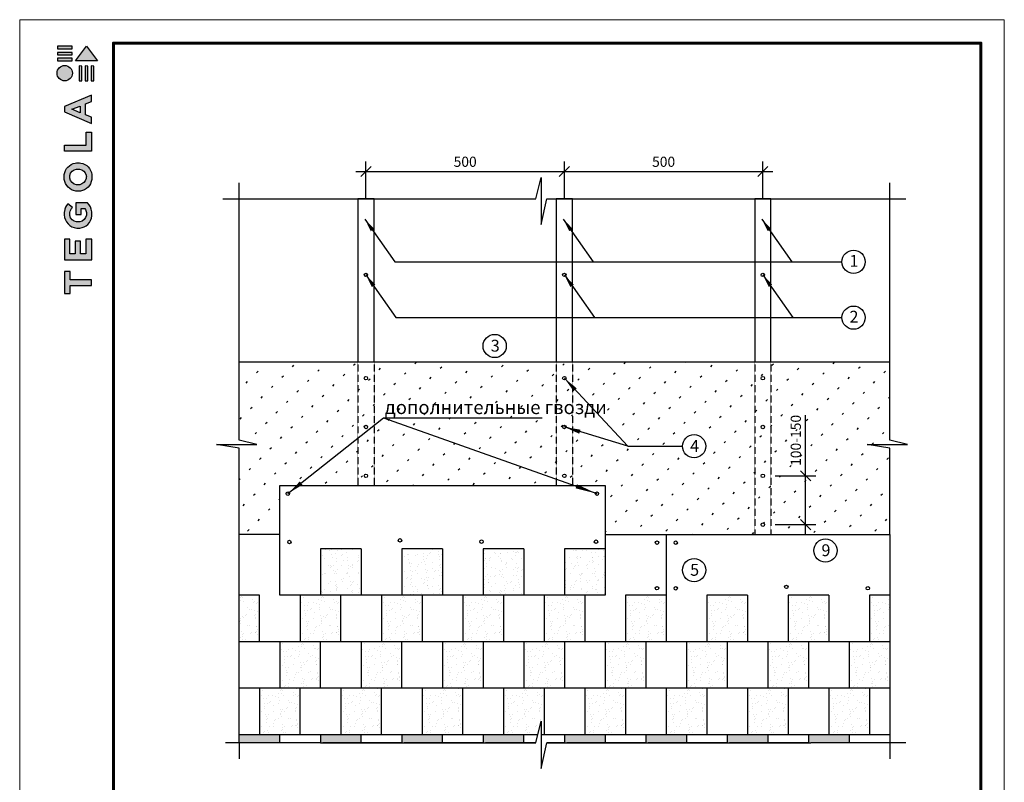
# Model space of a CAD drawing. Units: millimetres. Extents: x -3332883 to 40920555, y -16353787 to 759591.
# Drawn here: x 496626 to 525691, y 519769 to 542265 of the extents above; entities that cross this region are included whole.
import ezdxf

# ---------------------------------------------------------------- set-up
doc = ezdxf.new("R2010")
doc.units = ezdxf.units.MM
doc.linetypes.add('DASHED', pattern=[19.05, 12.7, -6.35])
for name, color, linetype in [('Plywood', 42, 'Continuous'), ('Shing2', 90, 'Continuous'), ('Wood', 44, 'Continuous'), ('черепица', 101, 'Continuous')]:
    doc.layers.add(name, color=color, linetype=linetype)
doc.layers.add('Внутренняя рамка', color=7, linetype='Continuous', lineweight=60)
doc.layers.add('Граница чертежа на печать', color=7, linetype='Continuous', lineweight=15)
doc.styles.get("Standard").update_dxf_attribs({"font": 'isocpeur.TTF'})
doc.styles.add('Тех карта', font='isocpeur.TTF', dxfattribs={"height": 265})
doc.dimstyles.new('ISO-25', dxfattribs={"dimtxt": 2.5, "dimasz": 2.5, "dimexe": 1.25, "dimexo": 0.625, "dimtad": 1, "dimtxsty": 'Standard', "dimcen": 2.5, "dimadec": 0, "dimazin": 0, "dimtfac": 1, "dimtmove": 0, "dimatfit": 3, "dimfxl": 1, "dimarcsym": 0})
pattern_1 = [(127.5, (-478980.45, 606791.05), (-336.4393, -10.99916), [0, -265.40452, 0, -296.834, 0, -283.73838]), (97.5, (-478980.45, 606791.05), (-492.76995, 309.01759), [0, -143.17875, 0, -239.21328, 0, -91.669324]), (57.5, (-478980.45, 606576.29), (-0.98812, 543.75482), [0, -87.30412, 0, -314.294825, 0, -410.329354]), (47.5, (-478980.45, 606576.3), (-153.24938, 524.89446), [0, -43.65206, 0, -206.03772, 0, -235.72112])]

# ---------------------------------------------------------------- blocks, each defined once
blk = doc.blocks.new('Tegola_Logo_Main_Grey_Vert')
at = {"true_color": 0x636466}
h = blk.add_hatch(color=251, dxfattribs=at)
h.dxf.hatch_style = 1
h.paths.add_polyline_path([(-3.79, -2.49), (-3.8, -2.5), (0, -2.5), (-1.9, 0)])
h = blk.add_hatch(color=251, dxfattribs=at)
h.dxf.hatch_style = 1
h.paths.add_polyline_path([(-4.37, -0.45), (-4.37, -0.03), (-6.87, -0.03), (-6.87, -0.45)])
h = blk.add_hatch(color=251, dxfattribs=at)
h.dxf.hatch_style = 1
h.paths.add_polyline_path([(-4.37, -1.49), (-4.37, -1.07), (-6.87, -1.07), (-6.87, -1.49)])
h = blk.add_hatch(color=251, dxfattribs=at)
h.dxf.hatch_style = 1
h.paths.add_polyline_path([(-6.93, -4.62, 1), (-4.31, -4.62, 1)])
h = blk.add_hatch(color=251, dxfattribs=at)
h.dxf.hatch_style = 1
h.paths.add_polyline_path([(-4.37, -2.5), (-4.37, -2.08), (-6.87, -2.08), (-6.87, -2.5)])
h = blk.add_hatch(color=251, dxfattribs=at)
h.dxf.hatch_style = 1
h.paths.add_polyline_path([(-2.71, -3.4), (-3.16, -3.39), (-3.16, -5.92), (-2.71, -5.92)])
h = blk.add_hatch(color=251, dxfattribs=at)
h.dxf.hatch_style = 1
h.paths.add_polyline_path([(-2.11, -5.92), (-1.67, -5.92), (-1.67, -3.4), (-2.11, -3.39)])
h = blk.add_hatch(color=251, dxfattribs=at)
h.dxf.hatch_style = 1
h.paths.add_polyline_path([(-1.09, -5.92), (-0.65, -5.92), (-0.65, -3.4), (-1.09, -3.39)])
h = blk.add_hatch(color=251, dxfattribs=at)
h.dxf.hatch_style = 1
h.paths.add_polyline_path([(-5.65, -10.3), (-5.65, -11.23), (-1.05, -13.18), (-1.05, -12.14), (-2.09, -11.72), (-2.09, -9.86), (-1.05, -9.43), (-1.05, -8.38)])
h.paths.add_polyline_path([(-2.99, -10.23), (-2.99, -11.36), (-4.4, -10.78)], flags=16)
h = blk.add_hatch(color=251, dxfattribs=at)
h.dxf.hatch_style = 1
h.paths.add_polyline_path([(-1.04, -14.67), (-1.98, -14.67), (-1.98, -16.91), (-5.64, -16.91), (-5.64, -17.92), (-1.04, -17.92)])
h = blk.add_hatch(color=251, dxfattribs=at)
h.dxf.hatch_style = 1
h.paths.add_polyline_path([(-1, -22.74, 0.048954), (-1, -21.92, 0.336116), (-2.87, -19.94, 0.043085), (-3.83, -19.94, 0.307788), (-5.7, -21.89, 0.031863), (-5.7, -22.74, 0.332727), (-3.74, -24.71, 0.047195), (-2.95, -24.71, 0.339831)])
h.paths.add_polyline_path([(-3.06, -23.65, -0.083292), (-3.58, -23.65, -0.315277), (-4.76, -22.54, -0.046642), (-4.76, -22.07, -0.320494), (-3.59, -20.98, -0.079329), (-3.1, -20.98, -0.322298), (-1.96, -22.01, -0.135203), (-1.96, -22.57, -0.294804)], flags=16)
h = blk.add_hatch(color=251, dxfattribs=at)
h.dxf.hatch_style = 1
h.paths.add_polyline_path([(-0.98, -28.25, 0.140461), (-1.72, -26.71), (-3.72, -26.71), (-3.72, -28.69), (-2.82, -28.69), (-2.82, -27.71), (-2.19, -27.71, -0.124078), (-1.92, -28.35, -0.058778), (-1.92, -28.84, -0.334179), (-3.06, -29.96), (-3.63, -29.96, -0.295275), (-4.76, -28.91, -0.041787), (-4.76, -28.36, -0.136359), (-4.31, -27.52), (-5.08, -26.87, 0.175862), (-5.68, -28.18, 0.041899), (-5.69, -28.8, 0.380994), (-3.56, -31.02), (-3.04, -31.02, 0.173864), (-1.69, -30.41, 0.189655), (-0.98, -28.92, 0.045529)])
h = blk.add_hatch(color=251, dxfattribs=at)
h.dxf.hatch_style = 1
h.paths.add_polyline_path([(-1.01, -36.42), (-1.01, -32.95), (-1.99, -32.95), (-1.99, -35.41), (-2.91, -35.41), (-2.91, -33.28), (-3.82, -33.28), (-3.82, -35.4), (-4.74, -35.4), (-4.74, -32.95), (-5.64, -32.95), (-5.64, -36.42), (-5.63, -36.42)])
h = blk.add_hatch(color=251, dxfattribs=at)
h.dxf.hatch_style = 1
h.paths.add_polyline_path([(-4.7, -39.84), (-4.7, -38.44), (-5.64, -38.44), (-5.64, -42.17), (-5.63, -42.17), (-4.7, -42.17), (-4.7, -40.81), (-1.04, -40.81), (-1.04, -39.84)])
at = {"color": 251, "true_color": 0x636466}
for points in [[(-3.79, -2.49), (-1.9, 0), (0, -2.5), (-3.8, -2.5), (-3.79, -2.49)], [(-4.37, -0.03), (-6.87, -0.03), (-6.87, -0.45), (-4.37, -0.45), (-4.37, -0.03)], [(-4.37, -1.07), (-6.87, -1.07), (-6.87, -1.49), (-4.37, -1.49), (-4.37, -1.07)], [(-4.37, -2.08), (-6.87, -2.08), (-6.87, -2.5), (-4.37, -2.5), (-4.37, -2.08)], [(-3.16, -3.39), (-3.16, -5.92), (-2.71, -5.92), (-2.71, -3.4), (-3.16, -3.39)], [(-2.11, -3.39), (-2.11, -5.92), (-1.67, -5.92), (-1.67, -3.4), (-2.11, -3.39)], [(-1.09, -3.39), (-1.09, -5.92), (-0.65, -5.92), (-0.65, -3.4), (-1.09, -3.39)], [(-1.05, -13.18), (-1.05, -12.14), (-2.09, -11.72), (-2.09, -9.86), (-1.05, -9.43), (-1.05, -8.38), (-5.65, -10.3), (-5.65, -11.23), (-1.05, -13.18)], [(-2.99, -11.36), (-4.4, -10.78), (-2.99, -10.23), (-2.99, -11.36)], [(-5.64, -17.91), (-5.64, -16.91), (-1.98, -16.91), (-1.98, -14.67), (-1.04, -14.67), (-1.04, -17.92), (-5.64, -17.92)], [(-5.63, -36.42), (-1.01, -36.42), (-1.01, -32.95), (-1.99, -32.95), (-1.99, -35.41), (-2.91, -35.41), (-2.91, -33.28), (-3.82, -33.28), (-3.82, -35.4), (-4.74, -35.4), (-4.74, -32.95), (-5.64, -32.95), (-5.64, -36.42), (-5.63, -36.42)], [(-5.63, -42.17), (-4.7, -42.17), (-4.7, -40.81), (-1.04, -40.81), (-1.04, -39.84), (-4.7, -39.84), (-4.7, -38.44), (-5.64, -38.44), (-5.64, -42.17), (-5.63, -42.17)]]:
    blk.add_lwpolyline(points, dxfattribs=at)
for points in [[(-5.7, -22.74, -0.031863), (-5.7, -21.89, -0.307788), (-3.83, -19.94, -0.043085), (-2.87, -19.94, -0.336116), (-1, -21.92, -0.048954), (-1, -22.74, -0.339831), (-2.95, -24.71, -0.047195), (-3.74, -24.71, -0.332727), (-5.7, -22.74)], [(-4.76, -22.54, -0.046642), (-4.76, -22.07, -0.320494), (-3.59, -20.98, -0.079329), (-3.1, -20.98, -0.322298), (-1.96, -22.01, -0.135203), (-1.96, -22.57, -0.294804), (-3.06, -23.65, -0.083292), (-3.58, -23.65, -0.315277), (-4.76, -22.54)], [(-0.98, -28.92, 0.045529), (-0.98, -28.25, 0.140461), (-1.72, -26.71), (-3.72, -26.71), (-3.72, -28.69), (-2.82, -28.69), (-2.82, -27.71), (-2.19, -27.71, -0.124078), (-1.92, -28.35, -0.058778), (-1.92, -28.84, -0.334179), (-3.06, -29.96), (-3.63, -29.96, -0.295275), (-4.76, -28.91, -0.041787), (-4.76, -28.36, -0.136359), (-4.31, -27.52), (-5.08, -26.87, 0.175862), (-5.68, -28.18, 0.041899), (-5.69, -28.8, 0.380994), (-3.56, -31.02), (-3.04, -31.02, 0.173864), (-1.69, -30.41, 0.189655), (-0.98, -28.92)]]:
    blk.add_lwpolyline(points, format="xyb", dxfattribs=at)
blk.add_circle((-5.62, -4.62), 1.31, dxfattribs=at)
blk = doc.blocks.new('_Oblique')
at = {"color": 0, "linetype": 'ByBlock', "lineweight": -2}
blk.add_line((-0.5, -0.5), (0.5, 0.5), dxfattribs=at)
blk = doc.blocks.new('*D123')
at = {"color": 0, "lineweight": -2, "transparency": 16777216}
for p, q in [((512705, 536977), (512705, 538086)), ((518563, 536977), (518563, 538086)), ((512405, 537786), (518863, 537786))]:
    blk.add_line(p, q, dxfattribs=at)
at = {"layer": 'Defpoints', "color": 0, "lineweight": 20, "transparency": 16777216}
for p in [(518563, 537786), (512705, 536976), (518563, 536976)]:
    blk.add_point(p, dxfattribs=at)
at = {"color": 0, "lineweight": -2, "transparency": 16777216, "xscale": 300, "yscale": 300, "zscale": 300, "rotation": 180}
blk.add_blockref('_Oblique', (512705, 537786), dxfattribs=at)
at = {"color": 0, "lineweight": -2, "transparency": 16777216, "xscale": 300, "yscale": 300, "zscale": 300}
blk.add_blockref('_Oblique', (518563, 537786), dxfattribs=at)
at = {"color": 0, "transparency": 16777216, "insert": (515634, 538036), "char_height": 300, "attachment_point": 5}
blk.add_mtext('500', dxfattribs=at)
blk = doc.blocks.new('*D124')
at = {"color": 0, "lineweight": -2, "transparency": 16777216}
for p, q in [((506847, 536977), (506847, 538086)), ((512705, 536977), (512705, 538086)), ((506547, 537786), (513005, 537786))]:
    blk.add_line(p, q, dxfattribs=at)
at = {"layer": 'Defpoints', "color": 0, "lineweight": 20, "transparency": 16777216}
for p in [(512705, 537786), (506847, 536976), (512705, 536976)]:
    blk.add_point(p, dxfattribs=at)
at = {"color": 0, "lineweight": -2, "transparency": 16777216, "xscale": 300, "yscale": 300, "zscale": 300, "rotation": 180}
blk.add_blockref('_Oblique', (506847, 537786), dxfattribs=at)
at = {"color": 0, "lineweight": -2, "transparency": 16777216, "xscale": 300, "yscale": 300, "zscale": 300}
blk.add_blockref('_Oblique', (512705, 537786), dxfattribs=at)
at = {"color": 0, "transparency": 16777216, "insert": (509776, 538036), "char_height": 300, "attachment_point": 5}
blk.add_mtext('500', dxfattribs=at)
blk = doc.blocks.new('*D125')
at = {"color": 0, "lineweight": -2, "transparency": 16777216}
for p, q in [((519825, 528810), (519825, 530600)), ((518929, 528810), (520125, 528810)), ((519825, 527069), (519825, 528810)), ((518929, 527369), (520125, 527369))]:
    blk.add_line(p, q, dxfattribs=at)
at = {"layer": 'Defpoints', "color": 0, "lineweight": 20, "transparency": 16777216}
for p in [(518928, 528810), (519825, 528810), (518928, 527369)]:
    blk.add_point(p, dxfattribs=at)
at = {"color": 0, "lineweight": -2, "transparency": 16777216, "xscale": 300, "yscale": 300, "zscale": 300}
for p, rotation in [((519825, 528810), 90), ((519825, 527369), 270)]:
    blk.add_blockref('_Oblique', p, dxfattribs=dict(at, rotation=rotation))
at = {"color": 0, "transparency": 16777216, "insert": (519575, 529855), "char_height": 300, "attachment_point": 5, "rotation": 90}
blk.add_mtext('100-150', dxfattribs=at)

msp = doc.modelspace()

# ---------------------------------------------------------------- hatches: boundary and pattern name
at = {"layer": 'Plywood'}
h = msp.add_hatch(dxfattribs=at)
h.set_pattern_fill('ACAD_ISO07W100', color=256, scale=124.720044, angle=45, style=0)
h.set_pattern_definition([(45, (217616.4, 701794.8), (-440.9519, 440.9519), [62.36, -374.1601])])
h.paths.add_polyline_path([(503626.818, 529734.429), (502433.471, 529734.429), (503101.344, 529629.067), (503101.344, 527083.431), (504301.775, 527083.431), (504301.775, 528523.947), (504845.705, 528523.947), (504933.757, 528593.522), (506606.601, 529915.341), (506606.601, 532174.704), (503101.344, 532174.704), (503101.344, 529861.176)])
h.paths.add_polyline_path([(504845.705, 528523.947), (506606.601, 528523.947), (506606.601, 529915.341)], flags=16)
h.paths.add_polyline_path([(512464.702, 528523.947), (512464.702, 528709.562), (507368.001, 530516.971), (507086.773, 530294.755), (507086.773, 528523.947)])
h.paths.add_polyline_path([(512464.702, 528709.562), (512464.702, 532174.704), (507086.773, 532174.704), (507086.773, 530294.755), (507368.001, 530516.971)])
h.paths.add_polyline_path([(514575.148, 529682.031), (516190.982, 529682.031, -1), (516876.912, 529682.031, -1), (516190.982, 529682.031), (514575.148, 529682.031), (512944.874, 530177.337), (512944.874, 528539.281), (512988.115, 528523.947), (513905.218, 528523.947), (513905.218, 527083.431), (513982.046, 527083.431), (518322.802, 527083.431), (518322.802, 532174.704), (512944.874, 532174.704), (512944.874, 531432.944), (513023.076, 531348.955)])
h.paths.add_polyline_path([(507086.773, 532174.704), (506606.601, 532174.704), (506606.601, 529915.341), (507086.773, 530294.755)])
h.paths.add_polyline_path([(506898.01, 530250.28, -1), (506795.365, 530250.28, -1)], flags=16)
h.paths.add_polyline_path([(506795.365, 531690.796, -1), (506898.01, 531690.796, -1)], flags=16)
h.paths.add_polyline_path([(506606.601, 528523.947), (507086.773, 528523.947), (507086.773, 530294.755), (506606.601, 529915.341)])
h.paths.add_polyline_path([(506898.01, 528809.763, -1), (506795.365, 528809.763, -1)], flags=16)
h.paths.add_polyline_path([(512464.702, 528709.562), (512944.874, 528539.281), (512944.874, 530177.337), (512753.894, 530235.36, -0.862417762), (512653.465, 530250.28, -1), (512756.11, 530250.28, -0.07387292), (512753.894, 530235.36), (512944.874, 530177.337), (512944.874, 531432.944), (512739.761, 531653.235, -0.655357838), (512653.465, 531690.796, -1), (512756.11, 531690.796, -0.208197982), (512739.761, 531653.235), (512944.874, 531432.944), (512944.874, 532174.704), (512464.702, 532174.704)])
h.paths.add_polyline_path([(512944.874, 528523.947), (512944.874, 528539.281), (512464.702, 528709.562), (512464.702, 528523.947)])
h.paths.add_polyline_path([(518322.802, 527083.431), (518802.974, 527083.431), (518802.974, 532174.704), (518322.802, 532174.704)])
h.paths.add_polyline_path([(518614.211, 530250.28, -1), (518511.566, 530250.28, -1)], flags=16)
h.paths.add_polyline_path([(518511.566, 531690.796, -1), (518614.211, 531690.796, -1)], flags=16)
h.paths.add_polyline_path([(518614.211, 528809.763, -1), (518511.566, 528809.763, -1)], flags=16)
h.paths.add_polyline_path([(518614.211, 527369.247, -1), (518511.566, 527369.247, -1)], flags=16)
h.paths.add_polyline_path([(518802.974, 527083.431), (522308.231, 527083.431), (522308.231, 529629.067), (521640.357, 529734.429), (522833.705, 529734.429), (522308.231, 529861.176), (522308.231, 532174.704), (518802.974, 532174.704)])
h.paths.add_polyline_path([(507335.899, 530507.009), (512153.402, 530507.009), (512153.402, 530910.977), (507335.899, 530910.977)], flags=24)
h.paths.add_polyline_path([(519351.555, 529121.563), (519351.555, 530741.598), (519824.651, 530741.598), (519824.651, 529121.563)], flags=24)
at = {"layer": 'черепица', "linetype": 'Continuous', "ltscale": 10}
h = msp.add_hatch(dxfattribs=at)
h.set_pattern_fill('AR-SAND', color=101, scale=174.608236, angle=90, style=0)
h.set_pattern_definition(pattern_1)
h.paths.add_polyline_path([(506702.636, 526660.879), (505502.205, 526660.879), (505502.205, 525287.587), (506702.636, 525287.587)])
h.paths.add_polyline_path([(509103.497, 526660.879), (507903.066, 526660.879), (507903.066, 525287.587), (509103.497, 525287.587)])
h.paths.add_polyline_path([(510303.927, 525287.587), (511504.357, 525287.587), (511504.357, 526660.879), (510303.927, 526660.879)])
h.paths.add_polyline_path([(512704.788, 525287.587), (513305.003, 525287.587), (513905.218, 525287.587), (513905.218, 526660.879), (512704.788, 526660.879)])
h = msp.add_hatch(dxfattribs=at)
h.set_pattern_fill('AR-SAND', color=101, scale=174.608236, angle=90, style=0)
h.set_pattern_definition([(127.5, (-490984.76, 606791.05), (-336.4393, -10.99916), [0, -265.40452, 0, -296.834, 0, -283.73838]), (97.5, (-490984.76, 606791.05), (-492.76995, 309.01759), [0, -143.17875, 0, -239.21328, 0, -91.669324]), (57.5, (-490984.76, 606576.29), (-0.98812, 543.75482), [0, -87.30412, 0, -314.294825, 0, -410.329354]), (47.5, (-490984.76, 606576.3), (-153.24938, 524.89446), [0, -43.65206, 0, -206.03772, 0, -235.72112])])
h.paths.add_polyline_path([(503101.344, 525287.587), (503101.344, 523914.294), (503701.56, 523914.294), (503701.56, 525287.587)])
h = msp.add_hatch(dxfattribs=at)
h.set_pattern_fill('AR-SAND', color=101, scale=174.608236, angle=90, style=0)
h.set_pattern_definition([(127.5, (-488583.9, 606791.05), (-336.4393, -10.99916), [0, -265.40452, 0, -296.834, 0, -283.73838]), (97.5, (-488583.9, 606791.05), (-492.76995, 309.01759), [0, -143.17875, 0, -239.21328, 0, -91.669324]), (57.5, (-488583.9, 606576.29), (-0.98812, 543.75482), [0, -87.30412, 0, -314.294825, 0, -410.329354]), (47.5, (-488583.9, 606576.3), (-153.24938, 524.89446), [0, -43.65206, 0, -206.03772, 0, -235.72112])])
h.paths.add_polyline_path([(506102.421, 525287.587), (504901.99, 525287.587), (504901.99, 523914.294), (506102.421, 523914.294)])
h = msp.add_hatch(dxfattribs=at)
h.set_pattern_fill('AR-SAND', color=101, scale=174.608236, angle=90, style=0)
h.set_pattern_definition([(127.5, (-486183.03, 606791.05), (-336.4393, -10.99916), [0, -265.40452, 0, -296.834, 0, -283.73838]), (97.5, (-486183.03, 606791.05), (-492.76995, 309.01759), [0, -143.17875, 0, -239.21328, 0, -91.669324]), (57.5, (-486183.03, 606576.29), (-0.98812, 543.75482), [0, -87.30412, 0, -314.294825, 0, -410.329354]), (47.5, (-486183.03, 606576.3), (-153.24938, 524.89446), [0, -43.65206, 0, -206.03772, 0, -235.72112])])
h.paths.add_polyline_path([(508503.281, 525287.587), (507302.851, 525287.587), (507302.851, 523914.294), (508503.281, 523914.294)])
h = msp.add_hatch(dxfattribs=at)
h.set_pattern_fill('AR-SAND', color=101, scale=174.608236, angle=90, style=0)
h.set_pattern_definition([(127.5, (-483782.17, 606791.05), (-336.4393, -10.99916), [0, -265.40452, 0, -296.834, 0, -283.73838]), (97.5, (-483782.17, 606791.05), (-492.76995, 309.01759), [0, -143.17875, 0, -239.21328, 0, -91.669324]), (57.5, (-483782.17, 606576.29), (-0.98812, 543.75482), [0, -87.30412, 0, -314.294825, 0, -410.329354]), (47.5, (-483782.17, 606576.3), (-153.24938, 524.89446), [0, -43.65206, 0, -206.03772, 0, -235.72112])])
h.paths.add_polyline_path([(510904.142, 525287.587), (509703.712, 525287.587), (509703.712, 523914.294), (510904.142, 523914.294)])
h = msp.add_hatch(dxfattribs=at)
h.set_pattern_fill('AR-SAND', color=101, scale=174.608236, angle=90, style=0)
h.set_pattern_definition([(127.5, (-481381.3, 606791.05), (-336.4393, -10.99916), [0, -265.40452, 0, -296.834, 0, -283.73838]), (97.5, (-481381.3, 606791.05), (-492.76995, 309.01759), [0, -143.17875, 0, -239.21328, 0, -91.669324]), (57.5, (-481381.3, 606576.29), (-0.98812, 543.75482), [0, -87.30412, 0, -314.294825, 0, -410.329354]), (47.5, (-481381.3, 606576.3), (-153.24938, 524.89446), [0, -43.65206, 0, -206.03772, 0, -235.72112])])
h.paths.add_polyline_path([(513305.003, 525287.587), (512104.573, 525287.587), (512104.573, 523914.294), (513305.003, 523914.294)])
h = msp.add_hatch(dxfattribs=at)
h.set_pattern_fill('AR-SAND', color=101, scale=174.608236, angle=90, style=0)
h.set_pattern_definition(pattern_1)
h.paths.add_polyline_path([(515705.864, 525287.587), (514505.433, 525287.587), (514505.433, 523914.294), (515705.864, 523914.294)])
h = msp.add_hatch(dxfattribs=at)
h.set_pattern_fill('AR-SAND', color=101, scale=174.608236, angle=90, style=0)
h.set_pattern_definition([(127.5, (-476579.6, 606791.05), (-336.4393, -10.99916), [0, -265.40452, 0, -296.834, 0, -283.73838]), (97.5, (-476579.6, 606791.05), (-492.76995, 309.01759), [0, -143.17875, 0, -239.21328, 0, -91.669324]), (57.5, (-476579.6, 606576.29), (-0.98812, 543.75482), [0, -87.30412, 0, -314.294825, 0, -410.329354]), (47.5, (-476579.6, 606576.3), (-153.24938, 524.89446), [0, -43.65206, 0, -206.03772, 0, -235.72112])])
h.paths.add_polyline_path([(518106.725, 525287.587), (516906.294, 525287.587), (516906.294, 523914.294), (518106.725, 523914.294)])
h = msp.add_hatch(dxfattribs=at)
h.set_pattern_fill('AR-SAND', color=101, scale=174.608236, angle=90, style=0)
h.set_pattern_definition([(127.5, (-474178.73, 606791.05), (-336.4393, -10.99916), [0, -265.40452, 0, -296.834, 0, -283.73838]), (97.5, (-474178.73, 606791.05), (-492.76995, 309.01759), [0, -143.17875, 0, -239.21328, 0, -91.669324]), (57.5, (-474178.73, 606576.29), (-0.98812, 543.75482), [0, -87.30412, 0, -314.294825, 0, -410.329354]), (47.5, (-474178.73, 606576.3), (-153.24938, 524.89446), [0, -43.65206, 0, -206.03772, 0, -235.72112])])
h.paths.add_polyline_path([(520507.586, 525287.587), (519307.155, 525287.587), (519307.155, 523914.294), (520507.586, 523914.294)])
h = msp.add_hatch(dxfattribs=at)
h.set_pattern_fill('AR-SAND', color=101, scale=174.608236, angle=90, style=0)
h.set_pattern_definition([(127.5, (-471777.87, 606791.05), (-336.4393, -10.99916), [0, -265.40452, 0, -296.834, 0, -283.73838]), (97.5, (-471777.87, 606791.05), (-492.76995, 309.01759), [0, -143.17875, 0, -239.21328, 0, -91.669324]), (57.5, (-471777.87, 606576.29), (-0.98812, 543.75482), [0, -87.30412, 0, -314.294825, 0, -410.329354]), (47.5, (-471777.87, 606576.3), (-153.24938, 524.89446), [0, -43.65206, 0, -206.03772, 0, -235.72112])])
h.paths.add_polyline_path([(522308.231, 523914.294), (522308.231, 525287.587), (521708.016, 525287.587), (521708.016, 523914.294)])
h = msp.add_hatch(dxfattribs=at)
h.set_pattern_fill('AR-SAND', color=101, scale=174.608236, angle=90, style=0)
h.set_pattern_definition([(127.5, (-489184.1, 605417.76), (-336.4393, -10.99916), [0, -265.40452, 0, -296.834, 0, -283.73838]), (97.5, (-489184.1, 605417.76), (-492.76995, 309.01759), [0, -143.17875, 0, -239.21328, 0, -91.669324]), (57.5, (-489184.1, 605203), (-0.98812, 543.75482), [0, -87.30412, 0, -314.294825, 0, -410.329354]), (47.5, (-489184.1, 605203), (-153.24938, 524.89446), [0, -43.65206, 0, -206.03772, 0, -235.72112])])
h.paths.add_polyline_path([(505502.205, 523914.294), (504301.775, 523914.294), (504301.775, 522541.002), (505502.205, 522541.002)])
h = msp.add_hatch(dxfattribs=at)
h.set_pattern_fill('AR-SAND', color=101, scale=174.608236, angle=90, style=0)
h.set_pattern_definition([(127.5, (-486783.25, 605417.76), (-336.4393, -10.99916), [0, -265.40452, 0, -296.834, 0, -283.73838]), (97.5, (-486783.25, 605417.76), (-492.76995, 309.01759), [0, -143.17875, 0, -239.21328, 0, -91.669324]), (57.5, (-486783.25, 605203), (-0.98812, 543.75482), [0, -87.30412, 0, -314.294825, 0, -410.329354]), (47.5, (-486783.25, 605203), (-153.24938, 524.89446), [0, -43.65206, 0, -206.03772, 0, -235.72112])])
h.paths.add_polyline_path([(507903.066, 523914.294), (506702.636, 523914.294), (506702.636, 522541.002), (507903.066, 522541.002)])
h = msp.add_hatch(dxfattribs=at)
h.set_pattern_fill('AR-SAND', color=101, scale=174.608236, angle=90, style=0)
h.set_pattern_definition([(127.5, (-484382.4, 605417.76), (-336.4393, -10.99916), [0, -265.40452, 0, -296.834, 0, -283.73838]), (97.5, (-484382.4, 605417.76), (-492.76995, 309.01759), [0, -143.17875, 0, -239.21328, 0, -91.669324]), (57.5, (-484382.4, 605203), (-0.98812, 543.75482), [0, -87.30412, 0, -314.294825, 0, -410.329354]), (47.5, (-484382.4, 605203), (-153.24938, 524.89446), [0, -43.65206, 0, -206.03772, 0, -235.72112])])
h.paths.add_polyline_path([(510303.927, 523914.294), (509103.497, 523914.294), (509103.497, 522541.002), (510303.927, 522541.002)])
h = msp.add_hatch(dxfattribs=at)
h.set_pattern_fill('AR-SAND', color=101, scale=174.608236, angle=90, style=0)
h.set_pattern_definition([(127.5, (-481981.53, 605417.76), (-336.4393, -10.99916), [0, -265.40452, 0, -296.834, 0, -283.73838]), (97.5, (-481981.53, 605417.76), (-492.76995, 309.01759), [0, -143.17875, 0, -239.21328, 0, -91.669324]), (57.5, (-481981.53, 605203), (-0.98812, 543.75482), [0, -87.30412, 0, -314.294825, 0, -410.329354]), (47.5, (-481981.53, 605203), (-153.24938, 524.89446), [0, -43.65206, 0, -206.03772, 0, -235.72112])])
h.paths.add_polyline_path([(512704.788, 523914.294), (511504.357, 523914.294), (511504.357, 522541.002), (512704.788, 522541.002)])
h = msp.add_hatch(dxfattribs=at)
h.set_pattern_fill('AR-SAND', color=101, scale=174.608236, angle=90, style=0)
h.set_pattern_definition([(127.5, (-479580.67, 605417.76), (-336.4393, -10.99916), [0, -265.40452, 0, -296.834, 0, -283.73838]), (97.5, (-479580.67, 605417.76), (-492.76995, 309.01759), [0, -143.17875, 0, -239.21328, 0, -91.669324]), (57.5, (-479580.67, 605203), (-0.98812, 543.75482), [0, -87.30412, 0, -314.294825, 0, -410.329354]), (47.5, (-479580.67, 605203), (-153.24938, 524.89446), [0, -43.65206, 0, -206.03772, 0, -235.72112])])
h.paths.add_polyline_path([(515105.649, 523914.294), (513905.218, 523914.294), (513905.218, 522541.002), (515105.649, 522541.002)])
h = msp.add_hatch(dxfattribs=at)
h.set_pattern_fill('AR-SAND', color=101, scale=174.608236, angle=90, style=0)
h.set_pattern_definition([(127.5, (-477179.8, 605417.76), (-336.4393, -10.99916), [0, -265.40452, 0, -296.834, 0, -283.73838]), (97.5, (-477179.8, 605417.76), (-492.76995, 309.01759), [0, -143.17875, 0, -239.21328, 0, -91.669324]), (57.5, (-477179.8, 605203), (-0.98812, 543.75482), [0, -87.30412, 0, -314.294825, 0, -410.329354]), (47.5, (-477179.8, 605203), (-153.24938, 524.89446), [0, -43.65206, 0, -206.03772, 0, -235.72112])])
h.paths.add_polyline_path([(517506.51, 523914.294), (516306.079, 523914.294), (516306.079, 522541.002), (517506.51, 522541.002)])
h = msp.add_hatch(dxfattribs=at)
h.set_pattern_fill('AR-SAND', color=101, scale=174.608236, angle=90, style=0)
h.set_pattern_definition([(127.5, (-474778.95, 605417.76), (-336.4393, -10.99916), [0, -265.40452, 0, -296.834, 0, -283.73838]), (97.5, (-474778.95, 605417.76), (-492.76995, 309.01759), [0, -143.17875, 0, -239.21328, 0, -91.669324]), (57.5, (-474778.95, 605203), (-0.98812, 543.75482), [0, -87.30412, 0, -314.294825, 0, -410.329354]), (47.5, (-474778.95, 605203), (-153.24938, 524.89446), [0, -43.65206, 0, -206.03772, 0, -235.72112])])
h.paths.add_polyline_path([(519907.37, 523914.294), (518706.94, 523914.294), (518706.94, 522541.002), (519907.37, 522541.002)])
h = msp.add_hatch(dxfattribs=at)
h.set_pattern_fill('AR-SAND', color=101, scale=174.608236, angle=90, style=0)
h.set_pattern_definition([(127.5, (-472378.08, 605417.76), (-336.4393, -10.99916), [0, -265.40452, 0, -296.834, 0, -283.73838]), (97.5, (-472378.1, 605417.76), (-492.76995, 309.01759), [0, -143.17875, 0, -239.21328, 0, -91.669324]), (57.5, (-472378.08, 605203), (-0.98812, 543.75482), [0, -87.30412, 0, -314.294825, 0, -410.329354]), (47.5, (-472378.1, 605203), (-153.24938, 524.89446), [0, -43.65206, 0, -206.03772, 0, -235.72112])])
h.paths.add_polyline_path([(522308.231, 523914.294), (521107.801, 523914.294), (521107.801, 522541.002), (522308.231, 522541.002)])
h = msp.add_hatch(dxfattribs=at)
h.set_pattern_fill('AR-SAND', color=101, scale=174.608236, angle=90, style=0)
h.set_pattern_definition([(127.5, (-489784.33, 604044.47), (-336.4393, -10.99916), [0, -265.40452, 0, -296.834, 0, -283.73838]), (97.5, (-489784.33, 604044.47), (-492.76995, 309.01759), [0, -143.17875, 0, -239.21328, 0, -91.669324]), (57.5, (-489784.33, 603829.7), (-0.98812, 543.75482), [0, -87.30412, 0, -314.294825, 0, -410.329354]), (47.5, (-489784.33, 603829.7), (-153.24938, 524.89446), [0, -43.65206, 0, -206.03772, 0, -235.72112])])
h.paths.add_polyline_path([(504901.99, 522541.002), (503701.56, 522541.002), (503701.56, 521167.709), (504901.99, 521167.709)])
h = msp.add_hatch(dxfattribs=at)
h.set_pattern_fill('AR-SAND', color=101, scale=174.608236, angle=90, style=0)
h.set_pattern_definition([(127.5, (-487383.46, 604044.47), (-336.4393, -10.99916), [0, -265.40452, 0, -296.834, 0, -283.73838]), (97.5, (-487383.46, 604044.47), (-492.76995, 309.01759), [0, -143.17875, 0, -239.21328, 0, -91.669324]), (57.5, (-487383.46, 603829.7), (-0.98812, 543.75482), [0, -87.30412, 0, -314.294825, 0, -410.329354]), (47.5, (-487383.46, 603829.7), (-153.24938, 524.89446), [0, -43.65206, 0, -206.03772, 0, -235.72112])])
h.paths.add_polyline_path([(507302.851, 522541.002), (506102.421, 522541.002), (506102.421, 521167.709), (507302.851, 521167.709)])
h = msp.add_hatch(dxfattribs=at)
h.set_pattern_fill('AR-SAND', color=101, scale=174.608236, angle=90, style=0)
h.set_pattern_definition([(127.5, (-484982.6, 604044.47), (-336.4393, -10.99916), [0, -265.40452, 0, -296.834, 0, -283.73838]), (97.5, (-484982.6, 604044.47), (-492.76995, 309.01759), [0, -143.17875, 0, -239.21328, 0, -91.669324]), (57.5, (-484982.6, 603829.7), (-0.98812, 543.75482), [0, -87.30412, 0, -314.294825, 0, -410.329354]), (47.5, (-484982.6, 603829.7), (-153.24938, 524.89446), [0, -43.65206, 0, -206.03772, 0, -235.72112])])
h.paths.add_polyline_path([(509703.712, 522541.002), (508503.281, 522541.002), (508503.281, 521167.709), (509703.712, 521167.709)])
h = msp.add_hatch(dxfattribs=at)
h.set_pattern_fill('AR-SAND', color=101, scale=174.608236, angle=90, style=0)
h.set_pattern_definition([(127.5, (-482581.74, 604044.47), (-336.4393, -10.99916), [0, -265.40452, 0, -296.834, 0, -283.73838]), (97.5, (-482581.74, 604044.47), (-492.76995, 309.01759), [0, -143.17875, 0, -239.21328, 0, -91.669324]), (57.5, (-482581.74, 603829.7), (-0.98812, 543.75482), [0, -87.30412, 0, -314.294825, 0, -410.329354]), (47.5, (-482581.74, 603829.7), (-153.24938, 524.89446), [0, -43.65206, 0, -206.03772, 0, -235.72112])])
h.paths.add_polyline_path([(512104.573, 522541.002), (510904.142, 522541.002), (510904.142, 521167.709), (512104.573, 521167.709)])
h = msp.add_hatch(dxfattribs=at)
h.set_pattern_fill('AR-SAND', color=101, scale=174.608236, angle=90, style=0)
h.set_pattern_definition([(127.5, (-480180.88, 604044.47), (-336.4393, -10.99916), [0, -265.40452, 0, -296.834, 0, -283.73838]), (97.5, (-480180.9, 604044.47), (-492.76995, 309.01759), [0, -143.17875, 0, -239.21328, 0, -91.669324]), (57.5, (-480180.88, 603829.7), (-0.98812, 543.75482), [0, -87.30412, 0, -314.294825, 0, -410.329354]), (47.5, (-480180.9, 603829.7), (-153.24938, 524.89446), [0, -43.65206, 0, -206.03772, 0, -235.72112])])
h.paths.add_polyline_path([(514505.433, 522541.002), (513305.003, 522541.002), (513305.003, 521167.709), (514505.433, 521167.709)])
h = msp.add_hatch(dxfattribs=at)
h.set_pattern_fill('AR-SAND', color=101, scale=174.608236, angle=90, style=0)
h.set_pattern_definition([(127.5, (-477780.02, 604044.47), (-336.4393, -10.99916), [0, -265.40452, 0, -296.834, 0, -283.73838]), (97.5, (-477780, 604044.47), (-492.76995, 309.01759), [0, -143.17875, 0, -239.21328, 0, -91.669324]), (57.5, (-477780.02, 603829.7), (-0.98812, 543.75482), [0, -87.30412, 0, -314.294825, 0, -410.329354]), (47.5, (-477780, 603829.7), (-153.24938, 524.89446), [0, -43.65206, 0, -206.03772, 0, -235.72112])])
h.paths.add_polyline_path([(516906.294, 522541.002), (515705.864, 522541.002), (515705.864, 521167.709), (516906.294, 521167.709)])
h = msp.add_hatch(dxfattribs=at)
h.set_pattern_fill('AR-SAND', color=101, scale=174.608236, angle=90, style=0)
h.set_pattern_definition([(127.5, (-475379.16, 604044.47), (-336.4393, -10.99916), [0, -265.40452, 0, -296.834, 0, -283.73838]), (97.5, (-475379.16, 604044.47), (-492.76995, 309.01759), [0, -143.17875, 0, -239.21328, 0, -91.669324]), (57.5, (-475379.16, 603829.7), (-0.98812, 543.75482), [0, -87.30412, 0, -314.294825, 0, -410.329354]), (47.5, (-475379.16, 603829.7), (-153.24938, 524.89446), [0, -43.65206, 0, -206.03772, 0, -235.72112])])
h.paths.add_polyline_path([(519307.155, 522541.002), (518106.725, 522541.002), (518106.725, 521167.709), (519307.155, 521167.709)])
h = msp.add_hatch(dxfattribs=at)
h.set_pattern_fill('AR-SAND', color=101, scale=174.608236, angle=90, style=0)
h.set_pattern_definition([(127.5, (-472978.3, 604044.47), (-336.4393, -10.99916), [0, -265.40452, 0, -296.834, 0, -283.73838]), (97.5, (-472978.3, 604044.47), (-492.76995, 309.01759), [0, -143.17875, 0, -239.21328, 0, -91.669324]), (57.5, (-472978.3, 603829.7), (-0.98812, 543.75482), [0, -87.30412, 0, -314.294825, 0, -410.329354]), (47.5, (-472978.3, 603829.7), (-153.24938, 524.89446), [0, -43.65206, 0, -206.03772, 0, -235.72112])])
h.paths.add_polyline_path([(521708.016, 522541.002), (520507.586, 522541.002), (520507.586, 521167.709), (521708.016, 521167.709)])
h = msp.add_hatch(dxfattribs=at)
h.set_pattern_fill('AR-SAND', color=101, scale=174.608236, angle=45, style=0)
h.set_pattern_definition([(82.5, (-478980.45, 606791.05), (-245.67609, 230.12093), [0, -265.40452, 0, -296.834, 0, -283.73838]), (52.5, (-478980.45, 606791.05), (-129.93254, 566.9494), [0, -143.17875, 0, -239.21328, 0, -91.669324]), (12.5, (-479132.32, 606639.2), (383.79401, 385.19142), [0, -87.30412, 0, -314.294825, 0, -410.329354]), (2.5, (-479132.3, 606639.2), (262.79276, 479.52011), [0, -43.65206, 0, -206.03772, 0, -235.72112])])
h.paths.add_polyline_path([(505502.205, 521167.709), (505502.205, 520937.227), (506702.636, 520937.227), (506702.636, 521167.709)])
h.paths.add_polyline_path([(504301.775, 520937.227), (504301.775, 521167.709), (503101.344, 521167.709), (503101.344, 520937.227)])
h.paths.add_polyline_path([(507903.066, 521167.709), (507903.066, 520937.227), (509103.497, 520937.227), (509103.497, 521167.709)])
h.paths.add_polyline_path([(510303.927, 521167.709), (510303.927, 520937.227), (511504.357, 520937.227), (511504.357, 521167.709)])
h.paths.add_polyline_path([(512704.788, 521167.709), (512704.788, 520937.227), (513905.218, 520937.227), (513905.218, 521167.709)])
h.paths.add_polyline_path([(515105.649, 521167.709), (515105.649, 520937.227), (516306.079, 520937.227), (516306.079, 521167.709)])
h.paths.add_polyline_path([(517506.51, 521167.709), (517506.51, 520937.227), (518706.94, 520937.227), (518706.94, 521167.709)])
h.paths.add_polyline_path([(521107.801, 520937.227), (521107.801, 521167.709), (519907.37, 521167.709), (519907.37, 520937.227), (519984.198, 520937.227)])

# ---------------------------------------------------------------- linework, layer by layer
for p, q in [((503101.344, 532174.704), (503101.344, 537456.597)), ((511865.127, 536976.425), (512016.135, 537612.645)), ((512016.135, 537612.645), (512016.135, 536219.151)), ((522308.231, 532174.704), (522308.231, 537456.597)), ((502621.172, 536976.425), (511865.127, 536976.425)), ((507086.773, 536976.425), (506606.601, 536976.425)), ((512016.135, 536219.151), (512188.077, 536976.425)), ((512188.077, 536976.425), (522788.403, 536976.425)), ((512944.874, 536976.425), (512464.702, 536976.425)), ((518802.974, 536976.425), (518322.802, 536976.425)), ((506814.541, 536384.254), (507700.146, 535123.08)), ((512672.642, 536384.254), (513558.247, 535123.08)), ((518530.742, 536384.254), (519416.347, 535123.08)), ((507700.146, 535123.08), (520897.977, 535123.08)), ((506846.687, 534737.074), (507732.292, 533475.9)), ((512704.788, 534737.074), (513590.393, 533475.9)), ((518562.888, 534737.074), (519448.493, 533475.9)), ((507732.292, 533475.9), (520897.977, 533475.9)), ((503101.344, 529861.176), (503101.344, 532174.704)), ((522308.231, 529861.176), (522308.231, 532174.704)), ((512704.788, 531690.796), (514575.148, 529682.031)), ((504541.861, 528283.861), (507368.001, 530516.971)), ((507368.001, 530516.971), (512048.044, 530516.971)), ((507368.001, 530516.971), (513665.132, 528283.861)), ((514575.148, 529682.031), (512704.788, 530250.28)), ((503626.818, 529734.429), (503101.344, 529861.176)), ((522833.705, 529734.429), (522308.231, 529861.176)), ((503101.344, 529629.067), (502433.471, 529734.429)), ((502433.471, 529734.429), (503626.818, 529734.429)), ((503101.344, 527083.431), (503101.344, 529629.067)), ((514575.148, 529682.031), (516190.982, 529682.031)), ((521640.357, 529734.429), (522833.705, 529734.429)), ((522308.231, 529629.067), (521640.357, 529734.429)), ((522308.231, 527083.431), (522308.231, 529629.067)), ((511865.127, 520937.227), (512016.135, 521573.447)), ((512016.135, 521573.447), (512016.135, 520179.952)), ((505502.205, 520937.227), (511865.127, 520937.227)), ((512016.135, 520179.952), (512188.077, 520937.227)), ((512188.077, 520937.227), (519984.198, 520937.227)), ((522308.231, 520937.227), (522308.231, 520457.055))]:
    msp.add_line(p, q)
at = {"linetype": 'Continuous'}
for p, q in [((505502.205, 520937.227), (502698, 520937.227)), ((503101.344, 520937.227), (503101.344, 520457.055)), ((504378.602, 520937.227), (504301.775, 520937.227)), ((507903.066, 520937.227), (505579.033, 520937.227)), ((506779.463, 520937.227), (506702.636, 520937.227)), ((510303.927, 520937.227), (507979.894, 520937.227)), ((509180.324, 520937.227), (509103.497, 520937.227)), ((509180.324, 520937.227), (509103.497, 520937.227)), ((511865.127, 520937.227), (510380.755, 520937.227)), ((511581.185, 520937.227), (511504.357, 520937.227)), ((512704.788, 520937.227), (512188.077, 520937.227)), ((515105.649, 520937.227), (512781.615, 520937.227)), ((517506.51, 520937.227), (515182.476, 520937.227)), ((516382.907, 520937.227), (516306.079, 520937.227)), ((519907.37, 520937.227), (517583.337, 520937.227)), ((522788.403, 520937.227), (519984.198, 520937.227)), ((521184.628, 520937.227), (521107.801, 520937.227))]:
    msp.add_line(p, q, dxfattribs=at)
at = {"linetype": 'Continuous', "ltscale": 10}
for points in [[(506814.541, 536384.254, 0, 124.72, 0), (507041.382, 536061.214, 124.72, 124.72, 0)], [(512672.642, 536384.254, 0, 124.72, 0), (512899.482, 536061.214, 124.72, 124.72, 0)], [(518530.742, 536384.254, 0, 124.72, 0), (518757.583, 536061.214, 124.72, 124.72, 0)], [(506846.687, 534737.074, 0, 124.72, 0), (507073.528, 534414.034, 124.72, 124.72, 0)], [(512704.788, 534737.074, 0, 124.72, 0), (512931.629, 534414.034, 124.72, 124.72, 0)], [(518562.888, 534737.074, 0, 124.72, 0), (518789.729, 534414.034, 124.72, 124.72, 0)], [(509521.311, 531604.311, 0, 124.72, 0), (509828, 531886.214, 0, 0, 0), (510395.425, 532407.779, 0, 0, 0)], [(512704.788, 531690.796, 0, 124.72, 0), (513023.076, 531348.955, 124.72, 124.72, 0)], [(504541.861, 528283.861, 0, 124.72, 0), (504933.757, 528593.522, 124.72, 124.72, 0)], [(513665.132, 528283.861, 0, 124.72, 0), (513056.747, 528499.608, 124.72, 124.72, 0)], [(519283.781, 525568.973, 0, 124.72, 0), (519590.47, 525850.875, 0, 0, 0), (520157.895, 526372.441, 0, 0, 0)]]:
    msp.add_lwpolyline(points, format="xyseb", dxfattribs=at)
at = {"linetype": 'Continuous', "ltscale": 10, "extrusion": (0, 0, -1)}
msp.add_lwpolyline([(-512704.788, 530250.28, 0, 124.72, 0), (-513163.73, 530110.845, 124.72, 124.72, 0)], format="xyseb", dxfattribs=at)
at = {"color": 7}
for centre in [(521240.942, 535123.08), (521240.942, 533475.9), (510647.927, 532639.873), (516533.947, 529682.031), (520410.397, 526604.535), (516533.947, 526027.511)]:
    msp.add_circle(centre, 342.965, dxfattribs=at)
at = {"linetype": 'Continuous'}
for centre in [(506846.687, 534737.074), (512704.788, 534737.074), (518562.888, 534737.074), (506846.687, 531690.796), (512704.788, 531690.796), (518562.888, 531690.796), (506846.687, 530250.28), (512704.788, 530250.28), (518562.888, 530250.28), (506846.687, 528809.763), (512704.788, 528809.763), (518562.888, 528809.763), (504541.861, 528283.861), (513665.132, 528283.861), (518562.888, 527369.247), (507852.975, 526906.351), (504588.451, 526855.67), (510257.848, 526866.944), (513636.344, 526866.596), (515436.989, 526838.061), (515992.54, 526837.656), (515436.989, 525493.303), (515992.54, 525492.898), (519257.064, 525533.059), (521661.937, 525493.652)]:
    msp.add_circle(centre, 51.323, dxfattribs=at)
at = {"layer": 'Plywood'}
msp.add_line((503101.344, 532174.704), (522308.231, 532174.704), dxfattribs=at)
at = {"layer": 'Shing2'}
for p, q in [((504301.775, 528523.947), (513905.218, 528523.947)), ((504301.775, 525287.587), (504301.775, 528523.947)), ((513905.218, 528523.947), (513905.218, 525287.587)), ((503101.344, 520937.227), (503101.344, 527083.431)), ((504301.775, 527083.431), (503101.344, 527083.431)), ((513905.218, 527083.431), (513982.046, 527083.431)), ((513982.046, 527083.431), (522308.231, 527083.431)), ((515705.864, 527083.431), (515705.864, 523914.294)), ((522308.231, 527083.431), (522308.231, 525210.759)), ((505502.205, 526660.879), (505502.205, 525287.587)), ((506702.636, 526660.879), (505502.205, 526660.879)), ((506702.636, 526660.879), (506702.636, 525287.587)), ((507903.066, 526660.879), (507903.066, 525287.587)), ((509103.497, 526660.879), (507903.066, 526660.879)), ((509103.497, 526660.879), (509103.497, 525287.587)), ((510303.927, 526660.879), (510303.927, 525287.587)), ((511504.357, 526660.879), (510303.927, 526660.879)), ((511504.357, 526660.879), (511504.357, 525287.587)), ((512704.788, 526660.879), (512704.788, 525287.587)), ((513905.218, 526660.879), (512704.788, 526660.879)), ((503701.56, 525287.587), (503101.344, 525287.587)), ((503701.56, 523914.294), (503701.56, 525287.587)), ((513905.218, 525287.587), (504301.775, 525287.587)), ((504901.99, 525287.587), (504901.99, 523914.294)), ((506102.421, 523914.294), (506102.421, 525287.587)), ((507302.851, 525287.587), (507302.851, 523914.294)), ((508503.281, 525287.587), (508503.281, 523914.294)), ((509703.712, 525287.587), (509703.712, 523914.294)), ((510904.142, 525287.587), (510904.142, 523914.294)), ((512104.573, 525287.587), (512104.573, 523914.294)), ((513305.003, 525287.587), (512104.573, 525287.587)), ((513305.003, 525287.587), (513305.003, 523914.294)), ((514505.433, 525287.587), (514505.433, 523914.294)), ((515705.864, 525287.587), (514505.433, 525287.587)), ((516906.294, 525287.587), (516906.294, 523914.294)), ((518106.725, 525287.587), (516906.294, 525287.587)), ((518106.725, 525287.587), (518106.725, 523914.294)), ((519307.155, 525287.587), (519307.155, 523914.294)), ((520507.586, 525287.587), (519307.155, 525287.587)), ((520507.586, 525287.587), (520507.586, 523914.294)), ((521708.016, 525287.587), (521708.016, 523914.294)), ((522308.231, 525287.587), (521708.016, 525287.587)), ((522308.231, 525210.759), (522308.231, 520937.227)), ((515705.864, 523914.294), (503101.344, 523914.294)), ((504301.775, 523914.294), (504301.775, 522541.002)), ((505502.205, 522541.002), (505502.205, 523914.294)), ((506702.636, 523914.294), (506702.636, 522541.002)), ((507903.066, 522541.002), (507903.066, 523914.294)), ((509103.497, 523914.294), (509103.497, 522541.002)), ((510303.927, 523914.294), (510303.927, 522541.002)), ((512704.788, 523914.294), (511504.357, 523914.294)), ((511504.357, 523914.294), (511504.357, 522541.002)), ((512704.788, 523914.294), (512704.788, 522541.002)), ((513905.218, 523914.294), (513905.218, 522541.002)), ((515105.649, 523914.294), (515105.649, 522541.002)), ((522308.231, 523914.294), (515705.864, 523914.294)), ((516306.079, 523914.294), (516306.079, 522541.002)), ((517506.51, 523914.294), (517506.51, 522541.002)), ((518706.94, 523914.294), (518706.94, 522541.002)), ((519907.37, 523914.294), (519907.37, 522541.002)), ((521107.801, 523914.294), (521107.801, 522541.002)), ((522308.231, 522541.002), (503101.344, 522541.002)), ((503701.56, 522541.002), (503701.56, 521167.709)), ((504901.99, 521167.709), (504901.99, 522541.002)), ((506102.421, 522541.002), (506102.421, 521167.709)), ((507302.851, 521167.709), (507302.851, 522541.002)), ((508503.281, 522541.002), (508503.281, 521167.709)), ((509703.712, 521167.709), (509703.712, 522541.002)), ((510904.142, 522541.002), (510904.142, 521167.709)), ((512104.573, 522541.002), (512104.573, 521167.709)), ((514505.433, 522541.002), (513305.003, 522541.002)), ((513305.003, 522541.002), (513305.003, 521167.709)), ((514505.433, 522541.002), (514505.433, 521167.709)), ((515705.864, 522541.002), (515705.864, 521167.709)), ((516906.294, 522541.002), (516906.294, 521167.709)), ((518106.725, 522541.002), (518106.725, 521167.709)), ((519307.155, 522541.002), (519307.155, 521167.709)), ((520507.586, 522541.002), (520507.586, 521167.709)), ((521708.016, 522541.002), (521708.016, 521167.709)), ((511919.832, 521167.709), (503101.344, 521167.709)), ((504301.775, 520937.227), (504301.775, 521167.709)), ((505502.205, 521167.709), (505502.205, 520937.227)), ((506702.636, 520937.227), (506702.636, 521167.709)), ((507903.066, 521167.709), (507903.066, 520937.227)), ((509103.497, 520937.227), (509103.497, 521167.709)), ((510303.927, 521167.709), (510303.927, 520937.227)), ((511504.357, 520937.227), (511504.357, 521167.709)), ((522308.231, 521167.709), (512016.135, 521167.709)), ((512704.788, 521167.709), (512704.788, 520937.227)), ((513905.218, 521167.709), (513905.218, 520937.227)), ((516306.079, 521167.709), (515105.649, 521167.709)), ((515105.649, 521167.709), (515105.649, 520937.227)), ((516306.079, 521167.709), (516306.079, 520937.227)), ((517506.51, 521167.709), (517506.51, 520937.227)), ((518706.94, 521167.709), (518706.94, 520937.227)), ((519907.37, 521167.709), (519907.37, 520937.227)), ((521107.801, 521167.709), (521107.801, 520937.227))]:
    msp.add_line(p, q, dxfattribs=at)
at = {"layer": 'Wood'}
for p, q in [((506606.601, 536976.425), (506606.601, 532174.704)), ((507086.773, 532174.704), (507086.773, 536976.425)), ((512464.702, 536976.425), (512464.702, 532174.704)), ((512944.874, 532174.704), (512944.874, 536976.425)), ((518322.802, 536976.425), (518322.802, 532174.704)), ((518802.974, 532174.704), (518802.974, 536976.425))]:
    msp.add_line(p, q, dxfattribs=at)
at = {"layer": 'Wood', "linetype": 'DASHED', "ltscale": 0.5}
for p, q in [((506606.601, 532174.704), (506606.601, 528523.947)), ((507086.773, 532174.704), (507086.773, 528523.947)), ((512464.702, 532174.704), (512464.702, 528523.947)), ((512944.874, 532174.704), (512944.874, 528523.947)), ((518322.802, 532174.704), (518322.802, 527083.431)), ((518802.974, 532174.704), (518802.974, 527083.431))]:
    msp.add_line(p, q, dxfattribs=at)
at = {"layer": 'Внутренняя рамка'}
msp.add_lwpolyline([(499394.505, 501851.759), (499394.505, 541573.349), (524999.015, 541573.349), (524999.015, 501851.759), (499394.505, 501851.759)], dxfattribs=at)
at = {"layer": 'Граница чертежа на печать'}
msp.add_lwpolyline([(496626.45, 501159.746), (496626.45, 542265.363), (525691.028, 542265.363), (525691.028, 501159.746), (496626.45, 501159.746)], dxfattribs=at)

# ---------------------------------------------------------------- block references
at = {"xscale": 173.0034402238284, "yscale": 173.0034402238284, "zscale": 173.0034402238284}
msp.add_blockref('Tegola_Logo_Main_Grey_Vert', (498927.396, 541486.848), dxfattribs=at)

# ---------------------------------------------------------------- texts
at = {"color": 7, "style": 'Тех карта'}
for s, p in [('1', (521120.863, 534975.623)), ('2', (521120.863, 533328.443)), ('3', (510530.836, 532473.947)), ('4', (516416.857, 529516.105)), ('9', (520293.307, 526438.609)), ('5', (516416.857, 525861.585))]:
    msp.add_text(s, height=350, dxfattribs=at).set_placement(p)
at = {"lineweight": 25, "style": 'Тех карта'}
msp.add_text('дополнительные гвозди', height=400, dxfattribs=at).set_placement((507403.227, 530631.436))

# ---------------------------------------------------------------- dimensions: what is measured, and where the dimension line sits
for base, p1, p2, picture, middle in [((512704.788, 537785.641), (506846.687, 536976.425), (512704.788, 536976.425), '*D124', (509775.738, 538035.641)), ((518562.888, 537785.641), (512704.788, 536976.425), (518562.888, 536976.425), '*D123', (515633.838, 538035.641))]:
    dim = msp.add_linear_dim(base=base, p1=p1, p2=p2, text='500', dimstyle='ISO-25', override={"dimtxt": 300, "dimasz": 300, "dimexe": 300, "dimgap": 100, "dimblk1": 'Oblique', "dimblk2": 'Oblique', "dimsah": 1, "dimdle": 300})
    dim.commit()
    dim.dimension.update_dxf_attribs({"geometry": picture, "text_midpoint": middle})
dim = msp.add_linear_dim(base=(519824.651, 528809.763), p1=(518928.354, 527369.247), p2=(518928.354, 528809.763), angle=90, text='100-150', dimstyle='ISO-25', override={"dimtxt": 300, "dimasz": 300, "dimexe": 300, "dimgap": 100, "dimblk1": 'Oblique', "dimblk2": 'Oblique', "dimsah": 1, "dimdle": 300})
dim.commit()
dim.dimension.update_dxf_attribs({"geometry": '*D125', "text_midpoint": (519574.651, 529854.763)})

doc.saveas('drawing.dxf')
